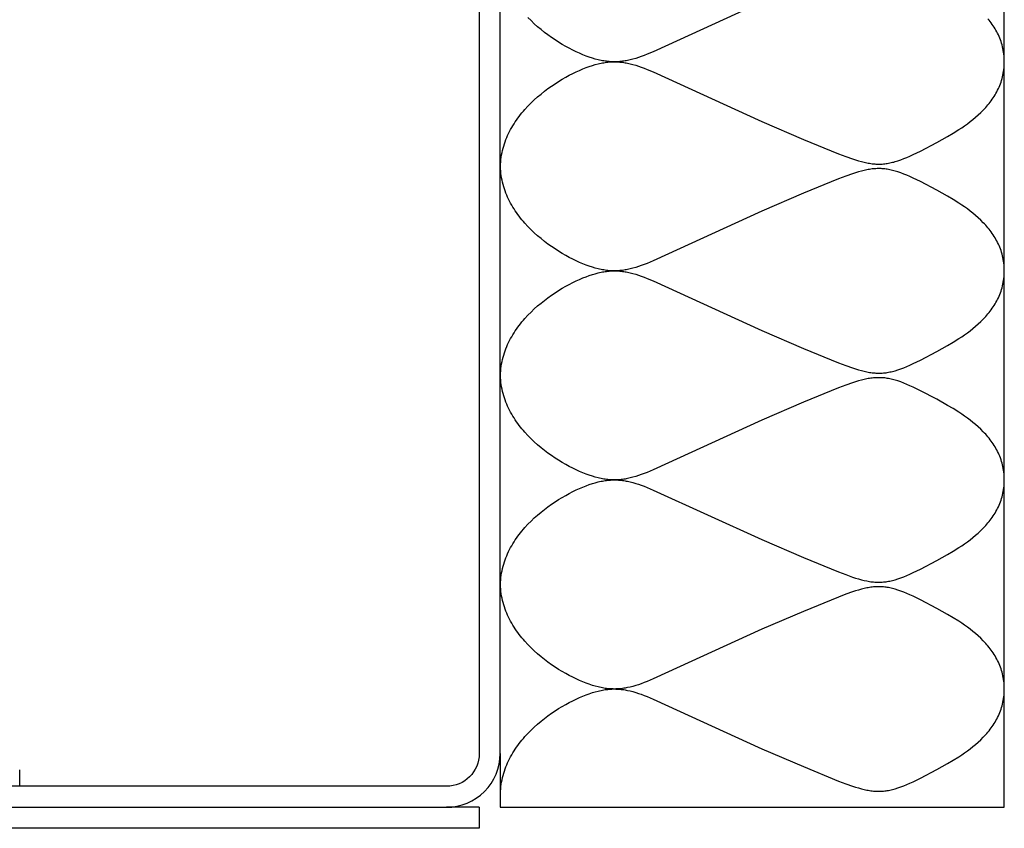
# Model space of a CAD drawing. Units: inches. Extents: x 1092.5 to 1109.5, y 341.6 to 353.7.
# Drawn here: x 1094.6 to 1096.5, y 341.6 to 343.1 of the extents above; entities that cross this region are included whole.
import ezdxf

# ---------------------------------------------------------------- set-up
doc = ezdxf.new("R2010")
doc.units = ezdxf.units.IN
doc.header["$MEASUREMENT"] = 0
doc.layers.add('Insulation', color=3, linetype='Continuous')
doc.layers.add('Roof Curb', color=4, linetype='Continuous')

msp = doc.modelspace()

# ---------------------------------------------------------------- linework, layer by layer
at = {"layer": 'Insulation', "elevation": -0.04}
msp.add_lwpolyline([(1095.541, 341.7094), (1095.541, 341.6069), (1096.501, 341.6069), (1096.501, 353.6069)], dxfattribs=at)
at = {"layer": 'Insulation'}
for points in [[(1096.0394, 343.1407), (1095.8324, 343.0461), (1095.8207, 343.0413), (1095.8151, 343.0391), (1095.8096, 343.037), (1095.8042, 343.0352), (1095.7989, 343.0335), (1095.7937, 343.032), (1095.7886, 343.0307), (1095.7836, 343.0296), (1095.7811, 343.0291), (1095.7786, 343.0287), (1095.7761, 343.0283), (1095.7736, 343.0279), (1095.7711, 343.0276), (1095.7686, 343.0274), (1095.7661, 343.0272), (1095.7636, 343.0271), (1095.7612, 343.027), (1095.7587, 343.0269), (1095.7562, 343.0269), (1095.7536, 343.027), (1095.7511, 343.0271), (1095.7486, 343.0273), (1095.746, 343.0276), (1095.7435, 343.0279), (1095.7409, 343.0282), (1095.7383, 343.0286), (1095.7356, 343.0291), (1095.733, 343.0296), (1095.7303, 343.0302), (1095.7276, 343.0308), (1095.722, 343.0322), (1095.7164, 343.0339), (1095.7106, 343.0359), (1095.7046, 343.038), (1095.6984, 343.0405), (1095.6921, 343.0432), (1095.6857, 343.0461), (1095.6791, 343.0493), (1095.6724, 343.0527), (1095.6657, 343.0563), (1095.6589, 343.0602), (1095.6521, 343.0643), (1095.6453, 343.0687), (1095.6386, 343.0733), (1095.6318, 343.0781), (1095.6252, 343.0831), (1095.6186, 343.0883), (1095.6121, 343.0938), (1095.6058, 343.0995), (1095.5997, 343.1054), (1095.5937, 343.1114)], [(1095.5413, 342.8278), (1095.5415, 342.8323), (1095.5418, 342.8367), (1095.5423, 342.8411), (1095.5428, 342.8455), (1095.5436, 342.8498), (1095.5444, 342.854), (1095.5453, 342.8582), (1095.5464, 342.8624), (1095.5476, 342.8665), (1095.5489, 342.8706), (1095.5503, 342.8747), (1095.5518, 342.8787), (1095.5534, 342.8826), (1095.5551, 342.8865), (1095.5569, 342.8904), (1095.5588, 342.8942), (1095.5608, 342.8979), (1095.5629, 342.9017), (1095.5651, 342.9053), (1095.5673, 342.9089), (1095.5696, 342.9125), (1095.572, 342.916), (1095.5745, 342.9195), (1095.5771, 342.9229), (1095.5797, 342.9263), (1095.5824, 342.9297), (1095.5851, 342.9329), (1095.5879, 342.9362), (1095.5937, 342.9425), (1095.5997, 342.9486), (1095.6058, 342.9544), (1095.6121, 342.9601), (1095.6186, 342.9656), (1095.6252, 342.9708), (1095.6318, 342.9758), (1095.6386, 342.9806), (1095.6453, 342.9852), (1095.6521, 342.9896), (1095.6589, 342.9937), (1095.6657, 342.9976), (1095.6724, 343.0012), (1095.6791, 343.0046), (1095.6857, 343.0078), (1095.6921, 343.0107), (1095.6984, 343.0134), (1095.7046, 343.0159), (1095.7106, 343.018), (1095.7164, 343.02), (1095.722, 343.0217), (1095.7276, 343.0231), (1095.7303, 343.0237), (1095.733, 343.0243), (1095.7356, 343.0248), (1095.7383, 343.0253), (1095.7409, 343.0257), (1095.7435, 343.026), (1095.746, 343.0263), (1095.7486, 343.0266), (1095.7511, 343.0268), (1095.7536, 343.0269), (1095.7562, 343.027), (1095.7587, 343.027), (1095.7612, 343.0269), (1095.7636, 343.0269), (1095.7661, 343.0267), (1095.7686, 343.0265), (1095.7711, 343.0263), (1095.7736, 343.026), (1095.7761, 343.0256), (1095.7786, 343.0253), (1095.7811, 343.0248), (1095.7836, 343.0243), (1095.7886, 343.0232), (1095.7937, 343.0219), (1095.7989, 343.0204), (1095.8042, 343.0187), (1095.8096, 343.0169), (1095.8151, 343.0148), (1095.8207, 343.0126), (1095.8324, 343.0078), (1096.0394, 342.9132), (1096.1183, 342.8791), (1096.1854, 342.8517), (1096.1992, 342.8465), (1096.2118, 342.8421), (1096.2177, 342.8402), (1096.2234, 342.8384), (1096.2289, 342.8369), (1096.2342, 342.8356), (1096.2394, 342.8345), (1096.2419, 342.834), (1096.2444, 342.8336), (1096.2469, 342.8332), (1096.2494, 342.8329), (1096.2518, 342.8326), (1096.2542, 342.8324), (1096.2566, 342.8323), (1096.259, 342.8322), (1096.2614, 342.8321), (1096.2638, 342.8321), (1096.2662, 342.8322), (1096.2686, 342.8323), (1096.271, 342.8325), (1096.2734, 342.8328), (1096.2758, 342.8331), (1096.2782, 342.8334), (1096.2806, 342.8339), (1096.2831, 342.8343), (1096.2856, 342.8349), (1096.2881, 342.8355), (1096.2906, 342.8361), (1096.2932, 342.8368), (1096.2984, 342.8385), (1096.3039, 342.8403), (1096.3095, 342.8425), (1096.3153, 342.8448), (1096.3213, 342.8475), (1096.3276, 342.8504), (1096.3411, 342.857), (1096.3723, 342.8734), (1096.3928, 342.8848), (1096.4036, 342.8912), (1096.4145, 342.898), (1096.4199, 342.9015), (1096.4253, 342.9053), (1096.4307, 342.9091), (1096.436, 342.9131), (1096.4412, 342.9172), (1096.4464, 342.9215), (1096.4514, 342.9259), (1096.4563, 342.9304), (1096.461, 342.9351), (1096.4633, 342.9375), (1096.4656, 342.94), (1096.4678, 342.9425), (1096.4699, 342.945), (1096.472, 342.9476), (1096.4741, 342.9502), (1096.4761, 342.9529), (1096.478, 342.9556), (1096.4799, 342.9583), (1096.4817, 342.9611), (1096.4834, 342.964), (1096.4851, 342.9669), (1096.4867, 342.9698), (1096.4882, 342.9728), (1096.4897, 342.9758), (1096.4911, 342.9788), (1096.4924, 342.982), (1096.4936, 342.9851), (1096.4947, 342.9883), (1096.4958, 342.9916), (1096.4967, 342.9949), (1096.4976, 342.9982), (1096.4984, 343.0017), (1096.4991, 343.0051), (1096.4996, 343.0086), (1096.5001, 343.0122), (1096.5005, 343.0158), (1096.5008, 343.0195), (1096.5009, 343.0232), (1096.501, 343.027), (1096.5009, 343.0307), (1096.5008, 343.0344), (1096.5005, 343.0381), (1096.5001, 343.0417), (1096.4996, 343.0453), (1096.4991, 343.0488), (1096.4984, 343.0523), (1096.4976, 343.0557), (1096.4967, 343.059), (1096.4958, 343.0623), (1096.4947, 343.0656), (1096.4936, 343.0688), (1096.4924, 343.072), (1096.4911, 343.0751), (1096.4897, 343.0781), (1096.4882, 343.0812), (1096.4867, 343.0841), (1096.4851, 343.087), (1096.4834, 343.0899), (1096.4817, 343.0928), (1096.4799, 343.0956), (1096.478, 343.0983), (1096.4761, 343.101), (1096.4741, 343.1037), (1096.472, 343.1063), (1096.4699, 343.1089)], [(1095.5413, 342.4296), (1095.5415, 342.4341), (1095.5418, 342.4385), (1095.5423, 342.4429), (1095.5428, 342.4472), (1095.5436, 342.4515), (1095.5444, 342.4558), (1095.5453, 342.46), (1095.5464, 342.4642), (1095.5476, 342.4683), (1095.5489, 342.4724), (1095.5503, 342.4764), (1095.5518, 342.4804), (1095.5534, 342.4844), (1095.5551, 342.4883), (1095.5569, 342.4921), (1095.5588, 342.4959), (1095.5608, 342.4997), (1095.5629, 342.5034), (1095.5651, 342.5071), (1095.5673, 342.5107), (1095.5696, 342.5143), (1095.572, 342.5178), (1095.5745, 342.5213), (1095.5771, 342.5247), (1095.5797, 342.5281), (1095.5824, 342.5314), (1095.5851, 342.5347), (1095.5879, 342.5379), (1095.5937, 342.5442), (1095.5997, 342.5503), (1095.6058, 342.5562), (1095.6121, 342.5619), (1095.6186, 342.5673), (1095.6252, 342.5726), (1095.6318, 342.5776), (1095.6386, 342.5824), (1095.6453, 342.587), (1095.6521, 342.5913), (1095.6589, 342.5955), (1095.6657, 342.5993), (1095.6724, 342.603), (1095.6791, 342.6064), (1095.6857, 342.6096), (1095.6921, 342.6125), (1095.6984, 342.6152), (1095.7046, 342.6176), (1095.7106, 342.6198), (1095.7164, 342.6217), (1095.722, 342.6234), (1095.7276, 342.6249), (1095.7303, 342.6255), (1095.733, 342.6261), (1095.7356, 342.6266), (1095.7383, 342.6271), (1095.7409, 342.6275), (1095.7435, 342.6278), (1095.746, 342.6281), (1095.7486, 342.6283), (1095.7511, 342.6285), (1095.7536, 342.6286), (1095.7562, 342.6287), (1095.7587, 342.6287), (1095.7612, 342.6287), (1095.7636, 342.6286), (1095.7661, 342.6285), (1095.7686, 342.6283), (1095.7711, 342.628), (1095.7736, 342.6278), (1095.7761, 342.6274), (1095.7786, 342.627), (1095.7811, 342.6266), (1095.7836, 342.6261), (1095.7886, 342.625), (1095.7937, 342.6237), (1095.7989, 342.6222), (1095.8042, 342.6205), (1095.8096, 342.6186), (1095.8151, 342.6166), (1095.8207, 342.6144), (1095.8324, 342.6095), (1096.0394, 342.515), (1096.1183, 342.4808), (1096.1854, 342.4535), (1096.1992, 342.4483), (1096.2118, 342.4439), (1096.2177, 342.4419), (1096.2234, 342.4402), (1096.2289, 342.4387), (1096.2342, 342.4374), (1096.2394, 342.4362), (1096.2419, 342.4358), (1096.2444, 342.4353), (1096.2469, 342.435), (1096.2494, 342.4347), (1096.2518, 342.4344), (1096.2542, 342.4342), (1096.2566, 342.434), (1096.259, 342.4339), (1096.2614, 342.4339), (1096.2638, 342.4339), (1096.2662, 342.434), (1096.2686, 342.4341), (1096.271, 342.4343), (1096.2734, 342.4345), (1096.2758, 342.4348), (1096.2782, 342.4352), (1096.2806, 342.4356), (1096.2831, 342.4361), (1096.2856, 342.4366), (1096.2881, 342.4372), (1096.2906, 342.4379), (1096.2932, 342.4386), (1096.2984, 342.4402), (1096.3039, 342.4421), (1096.3095, 342.4442), (1096.3153, 342.4466), (1096.3213, 342.4492), (1096.3276, 342.4521), (1096.3411, 342.4587), (1096.3723, 342.4751), (1096.3928, 342.4866), (1096.4036, 342.4929), (1096.4145, 342.4997), (1096.4199, 342.5033), (1096.4253, 342.507), (1096.4307, 342.5109), (1096.436, 342.5148), (1096.4412, 342.519), (1096.4464, 342.5232), (1096.4514, 342.5276), (1096.4563, 342.5322), (1096.461, 342.5369), (1096.4633, 342.5393), (1096.4656, 342.5418), (1096.4678, 342.5443), (1096.4699, 342.5468), (1096.472, 342.5494), (1096.4741, 342.552), (1096.4761, 342.5547), (1096.478, 342.5574), (1096.4799, 342.5601), (1096.4817, 342.5629), (1096.4834, 342.5657), (1096.4851, 342.5686), (1096.4867, 342.5715), (1096.4882, 342.5745), (1096.4897, 342.5775), (1096.4911, 342.5806), (1096.4924, 342.5837), (1096.4936, 342.5869), (1096.4947, 342.5901), (1096.4958, 342.5933), (1096.4967, 342.5967), (1096.4976, 342.6), (1096.4984, 342.6034), (1096.4991, 342.6069), (1096.4996, 342.6104), (1096.5001, 342.6139), (1096.5005, 342.6176), (1096.5008, 342.6212), (1096.5009, 342.6249), (1096.501, 342.6287), (1096.5009, 342.6325), (1096.5008, 342.6362), (1096.5005, 342.6399), (1096.5001, 342.6435), (1096.4996, 342.6471), (1096.4991, 342.6506), (1096.4984, 342.654), (1096.4976, 342.6574), (1096.4967, 342.6608), (1096.4958, 342.6641), (1096.4947, 342.6674), (1096.4936, 342.6706), (1096.4924, 342.6737), (1096.4911, 342.6768), (1096.4897, 342.6799), (1096.4882, 342.6829), (1096.4867, 342.6859), (1096.4851, 342.6888), (1096.4834, 342.6917), (1096.4817, 342.6945), (1096.4799, 342.6973), (1096.478, 342.7001), (1096.4761, 342.7028), (1096.4741, 342.7054), (1096.472, 342.7081), (1096.4699, 342.7106), (1096.4678, 342.7132), (1096.4656, 342.7157), (1096.4633, 342.7181), (1096.461, 342.7205), (1096.4563, 342.7253), (1096.4514, 342.7298), (1096.4464, 342.7342), (1096.4412, 342.7385), (1096.436, 342.7426), (1096.4307, 342.7466), (1096.4253, 342.7504), (1096.4199, 342.7541), (1096.4145, 342.7577), (1096.4036, 342.7645), (1096.3928, 342.7709), (1096.3723, 342.7823), (1096.3411, 342.7987), (1096.3276, 342.8053), (1096.3213, 342.8082), (1096.3153, 342.8108), (1096.3095, 342.8132), (1096.3039, 342.8153), (1096.2984, 342.8172), (1096.2932, 342.8188), (1096.2906, 342.8195), (1096.2881, 342.8202), (1096.2856, 342.8208), (1096.2831, 342.8213), (1096.2806, 342.8218), (1096.2782, 342.8222), (1096.2758, 342.8226), (1096.2734, 342.8229), (1096.271, 342.8231), (1096.2686, 342.8233), (1096.2662, 342.8235), (1096.2638, 342.8235), (1096.2614, 342.8235), (1096.259, 342.8235), (1096.2566, 342.8234), (1096.2542, 342.8233), (1096.2518, 342.8231), (1096.2494, 342.8228), (1096.2469, 342.8225), (1096.2444, 342.8221), (1096.2419, 342.8217), (1096.2394, 342.8212), (1096.2342, 342.8201), (1096.2289, 342.8188), (1096.2234, 342.8172), (1096.2177, 342.8155), (1096.2118, 342.8136), (1096.1992, 342.8091), (1096.1854, 342.8039), (1096.1183, 342.7766), (1096.0394, 342.7424), (1095.8324, 342.6479), (1095.8207, 342.643), (1095.8151, 342.6408), (1095.8096, 342.6388), (1095.8042, 342.637), (1095.7989, 342.6353), (1095.7937, 342.6338), (1095.7886, 342.6325), (1095.7836, 342.6314), (1095.7811, 342.6309), (1095.7786, 342.6304), (1095.7761, 342.63), (1095.7736, 342.6297), (1095.7711, 342.6294), (1095.7686, 342.6292), (1095.7661, 342.629), (1095.7636, 342.6288), (1095.7612, 342.6287), (1095.7587, 342.6287), (1095.7562, 342.6287), (1095.7536, 342.6288), (1095.7511, 342.6289), (1095.7486, 342.6291), (1095.746, 342.6293), (1095.7435, 342.6296), (1095.7409, 342.63), (1095.7383, 342.6304), (1095.7356, 342.6308), (1095.733, 342.6314), (1095.7303, 342.6319), (1095.7276, 342.6326), (1095.722, 342.634), (1095.7164, 342.6357), (1095.7106, 342.6376), (1095.7046, 342.6398), (1095.6984, 342.6422), (1095.6921, 342.6449), (1095.6857, 342.6479), (1095.6791, 342.651), (1095.6724, 342.6544), (1095.6657, 342.6581), (1095.6589, 342.662), (1095.6521, 342.6661), (1095.6453, 342.6704), (1095.6386, 342.675), (1095.6318, 342.6798), (1095.6252, 342.6849), (1095.6186, 342.6901), (1095.6121, 342.6956), (1095.6058, 342.7012), (1095.5997, 342.7071), (1095.5937, 342.7132), (1095.5879, 342.7195), (1095.5851, 342.7227), (1095.5824, 342.726), (1095.5797, 342.7293), (1095.5771, 342.7327), (1095.5745, 342.7362), (1095.572, 342.7396), (1095.5696, 342.7432), (1095.5673, 342.7467), (1095.5651, 342.7503), (1095.5629, 342.754), (1095.5608, 342.7577), (1095.5588, 342.7615), (1095.5569, 342.7653), (1095.5551, 342.7692), (1095.5534, 342.7731), (1095.5518, 342.777), (1095.5503, 342.781), (1095.5489, 342.785), (1095.5476, 342.7891), (1095.5464, 342.7933), (1095.5453, 342.7974), (1095.5444, 342.8016), (1095.5436, 342.8059), (1095.5428, 342.8102), (1095.5423, 342.8145), (1095.5418, 342.8189), (1095.5415, 342.8234), (1095.5413, 342.8278)], [(1095.5413, 342.0314), (1095.5415, 342.0358), (1095.5418, 342.0403), (1095.5423, 342.0447), (1095.5428, 342.049), (1095.5436, 342.0533), (1095.5444, 342.0576), (1095.5453, 342.0618), (1095.5464, 342.066), (1095.5476, 342.0701), (1095.5489, 342.0742), (1095.5503, 342.0782), (1095.5518, 342.0822), (1095.5534, 342.0861), (1095.5551, 342.09), (1095.5569, 342.0939), (1095.5588, 342.0977), (1095.5608, 342.1015), (1095.5629, 342.1052), (1095.5651, 342.1089), (1095.5673, 342.1125), (1095.5696, 342.1161), (1095.572, 342.1196), (1095.5745, 342.1231), (1095.5771, 342.1265), (1095.5797, 342.1299), (1095.5824, 342.1332), (1095.5851, 342.1365), (1095.5879, 342.1397), (1095.5937, 342.146), (1095.5997, 342.1521), (1095.6058, 342.158), (1095.6121, 342.1637), (1095.6186, 342.1691), (1095.6252, 342.1744), (1095.6318, 342.1794), (1095.6386, 342.1842), (1095.6453, 342.1888), (1095.6521, 342.1931), (1095.6589, 342.1972), (1095.6657, 342.2011), (1095.6724, 342.2048), (1095.6791, 342.2082), (1095.6857, 342.2114), (1095.6921, 342.2143), (1095.6984, 342.217), (1095.7046, 342.2194), (1095.7106, 342.2216), (1095.7164, 342.2235), (1095.722, 342.2252), (1095.7276, 342.2266), (1095.7303, 342.2273), (1095.733, 342.2279), (1095.7356, 342.2284), (1095.7383, 342.2288), (1095.7409, 342.2292), (1095.7435, 342.2296), (1095.746, 342.2299), (1095.7486, 342.2301), (1095.7511, 342.2303), (1095.7536, 342.2304), (1095.7562, 342.2305), (1095.7587, 342.2305), (1095.7612, 342.2305), (1095.7636, 342.2304), (1095.7661, 342.2302), (1095.7686, 342.2301), (1095.7711, 342.2298), (1095.7736, 342.2295), (1095.7761, 342.2292), (1095.7786, 342.2288), (1095.7811, 342.2283), (1095.7836, 342.2279), (1095.7886, 342.2267), (1095.7937, 342.2254), (1095.7989, 342.2239), (1095.8042, 342.2222), (1095.8096, 342.2204), (1095.8151, 342.2184), (1095.8207, 342.2162), (1095.8324, 342.2113), (1096.0394, 342.1168), (1096.1183, 342.0826), (1096.1854, 342.0553), (1096.1992, 342.0501), (1096.2118, 342.0456), (1096.2177, 342.0437), (1096.2234, 342.042), (1096.2289, 342.0404), (1096.2342, 342.0391), (1096.2394, 342.038), (1096.2419, 342.0375), (1096.2444, 342.0371), (1096.2469, 342.0367), (1096.2494, 342.0364), (1096.2518, 342.0362), (1096.2542, 342.036), (1096.2566, 342.0358), (1096.259, 342.0357), (1096.2614, 342.0357), (1096.2638, 342.0357), (1096.2662, 342.0357), (1096.2686, 342.0359), (1096.271, 342.0361), (1096.2734, 342.0363), (1096.2758, 342.0366), (1096.2782, 342.037), (1096.2806, 342.0374), (1096.2831, 342.0379), (1096.2856, 342.0384), (1096.2881, 342.039), (1096.2906, 342.0397), (1096.2932, 342.0404), (1096.2984, 342.042), (1096.3039, 342.0439), (1096.3095, 342.046), (1096.3153, 342.0484), (1096.3213, 342.051), (1096.3276, 342.0539), (1096.3411, 342.0605), (1096.3723, 342.0769), (1096.3928, 342.0883), (1096.4036, 342.0947), (1096.4145, 342.1015), (1096.4199, 342.1051), (1096.4253, 342.1088), (1096.4307, 342.1126), (1096.436, 342.1166), (1096.4412, 342.1207), (1096.4464, 342.125), (1096.4514, 342.1294), (1096.4563, 342.134), (1096.461, 342.1387), (1096.4633, 342.1411), (1096.4656, 342.1435), (1096.4678, 342.146), (1096.4699, 342.1486), (1096.472, 342.1511), (1096.4741, 342.1538), (1096.4761, 342.1564), (1096.478, 342.1591), (1096.4799, 342.1619), (1096.4817, 342.1647), (1096.4834, 342.1675), (1096.4851, 342.1704), (1096.4867, 342.1733), (1096.4882, 342.1763), (1096.4897, 342.1793), (1096.4911, 342.1824), (1096.4924, 342.1855), (1096.4936, 342.1886), (1096.4947, 342.1919), (1096.4958, 342.1951), (1096.4967, 342.1984), (1096.4976, 342.2018), (1096.4984, 342.2052), (1096.4991, 342.2086), (1096.4996, 342.2122), (1096.5001, 342.2157), (1096.5005, 342.2193), (1096.5008, 342.223), (1096.5009, 342.2267), (1096.501, 342.2305), (1096.5009, 342.2343), (1096.5008, 342.238), (1096.5005, 342.2416), (1096.5001, 342.2453), (1096.4996, 342.2488), (1096.4991, 342.2523), (1096.4984, 342.2558), (1096.4976, 342.2592), (1096.4967, 342.2626), (1096.4958, 342.2659), (1096.4947, 342.2691), (1096.4936, 342.2723), (1096.4924, 342.2755), (1096.4911, 342.2786), (1096.4897, 342.2817), (1096.4882, 342.2847), (1096.4867, 342.2877), (1096.4851, 342.2906), (1096.4834, 342.2935), (1096.4817, 342.2963), (1096.4799, 342.2991), (1096.478, 342.3018), (1096.4761, 342.3046), (1096.4741, 342.3072), (1096.472, 342.3098), (1096.4699, 342.3124), (1096.4678, 342.3149), (1096.4656, 342.3174), (1096.4633, 342.3199), (1096.461, 342.3223), (1096.4563, 342.327), (1096.4514, 342.3316), (1096.4464, 342.336), (1096.4412, 342.3402), (1096.436, 342.3444), (1096.4307, 342.3483), (1096.4253, 342.3522), (1096.4199, 342.3559), (1096.4145, 342.3595), (1096.4036, 342.3663), (1096.3928, 342.3726), (1096.3723, 342.3841), (1096.3411, 342.4005), (1096.3276, 342.4071), (1096.3213, 342.41), (1096.3153, 342.4126), (1096.3095, 342.415), (1096.3039, 342.4171), (1096.2984, 342.419), (1096.2932, 342.4206), (1096.2906, 342.4213), (1096.2881, 342.422), (1096.2856, 342.4226), (1096.2831, 342.4231), (1096.2806, 342.4236), (1096.2782, 342.424), (1096.2758, 342.4244), (1096.2734, 342.4247), (1096.271, 342.4249), (1096.2686, 342.4251), (1096.2662, 342.4252), (1096.2638, 342.4253), (1096.2614, 342.4253), (1096.259, 342.4253), (1096.2566, 342.4252), (1096.2542, 342.425), (1096.2518, 342.4248), (1096.2494, 342.4246), (1096.2469, 342.4242), (1096.2444, 342.4239), (1096.2419, 342.4234), (1096.2394, 342.423), (1096.2342, 342.4219), (1096.2289, 342.4205), (1096.2234, 342.419), (1096.2177, 342.4173), (1096.2118, 342.4154), (1096.1992, 342.4109), (1096.1854, 342.4057), (1096.1183, 342.3784), (1096.0394, 342.3442), (1095.8324, 342.2497), (1095.8207, 342.2448), (1095.8151, 342.2426), (1095.8096, 342.2406), (1095.8042, 342.2387), (1095.7989, 342.2371), (1095.7937, 342.2356), (1095.7886, 342.2342), (1095.7836, 342.2331), (1095.7811, 342.2326), (1095.7786, 342.2322), (1095.7761, 342.2318), (1095.7736, 342.2315), (1095.7711, 342.2312), (1095.7686, 342.2309), (1095.7661, 342.2307), (1095.7636, 342.2306), (1095.7612, 342.2305), (1095.7587, 342.2305), (1095.7562, 342.2305), (1095.7536, 342.2306), (1095.7511, 342.2307), (1095.7486, 342.2309), (1095.746, 342.2311), (1095.7435, 342.2314), (1095.7409, 342.2317), (1095.7383, 342.2321), (1095.7356, 342.2326), (1095.733, 342.2331), (1095.7303, 342.2337), (1095.7276, 342.2343), (1095.722, 342.2358), (1095.7164, 342.2375), (1095.7106, 342.2394), (1095.7046, 342.2416), (1095.6984, 342.244), (1095.6921, 342.2467), (1095.6857, 342.2496), (1095.6791, 342.2528), (1095.6724, 342.2562), (1095.6657, 342.2599), (1095.6589, 342.2637), (1095.6521, 342.2679), (1095.6453, 342.2722), (1095.6386, 342.2768), (1095.6318, 342.2816), (1095.6252, 342.2866), (1095.6186, 342.2919), (1095.6121, 342.2973), (1095.6058, 342.303), (1095.5997, 342.3089), (1095.5937, 342.315), (1095.5879, 342.3213), (1095.5851, 342.3245), (1095.5824, 342.3278), (1095.5797, 342.3311), (1095.5771, 342.3345), (1095.5745, 342.3379), (1095.572, 342.3414), (1095.5696, 342.3449), (1095.5673, 342.3485), (1095.5651, 342.3521), (1095.5629, 342.3558), (1095.5608, 342.3595), (1095.5588, 342.3633), (1095.5569, 342.3671), (1095.5551, 342.3709), (1095.5534, 342.3748), (1095.5518, 342.3788), (1095.5503, 342.3828), (1095.5489, 342.3868), (1095.5476, 342.3909), (1095.5464, 342.395), (1095.5453, 342.3992), (1095.5444, 342.4034), (1095.5436, 342.4077), (1095.5428, 342.412), (1095.5423, 342.4163), (1095.5418, 342.4207), (1095.5415, 342.4251), (1095.5413, 342.4296)], [(1095.5413, 341.6331), (1095.5415, 341.6376), (1095.5418, 341.642), (1095.5423, 341.6464), (1095.5428, 341.6508), (1095.5436, 341.6551), (1095.5444, 341.6593), (1095.5453, 341.6635), (1095.5464, 341.6677), (1095.5476, 341.6718), (1095.5489, 341.6759), (1095.5503, 341.68), (1095.5518, 341.684), (1095.5534, 341.6879), (1095.5551, 341.6918), (1095.5569, 341.6957), (1095.5588, 341.6995), (1095.5608, 341.7032), (1095.5629, 341.707), (1095.5651, 341.7106), (1095.5673, 341.7143), (1095.5696, 341.7178), (1095.572, 341.7214), (1095.5745, 341.7248), (1095.5771, 341.7283), (1095.5797, 341.7316), (1095.5824, 341.735), (1095.5851, 341.7382), (1095.5879, 341.7415), (1095.5937, 341.7478), (1095.5997, 341.7539), (1095.6058, 341.7597), (1095.6121, 341.7654), (1095.6186, 341.7709), (1095.6252, 341.7761), (1095.6318, 341.7811), (1095.6386, 341.786), (1095.6453, 341.7905), (1095.6521, 341.7949), (1095.6589, 341.799), (1095.6657, 341.8029), (1095.6724, 341.8065), (1095.6791, 341.8099), (1095.6857, 341.8131), (1095.6921, 341.816), (1095.6984, 341.8187), (1095.7046, 341.8212), (1095.7106, 341.8233), (1095.7164, 341.8253), (1095.722, 341.827), (1095.7276, 341.8284), (1095.7303, 341.829), (1095.733, 341.8296), (1095.7356, 341.8301), (1095.7383, 341.8306), (1095.7409, 341.831), (1095.7435, 341.8314), (1095.746, 341.8316), (1095.7486, 341.8319), (1095.7511, 341.8321), (1095.7536, 341.8322), (1095.7562, 341.8323), (1095.7587, 341.8323), (1095.7612, 341.8322), (1095.7636, 341.8322), (1095.7661, 341.832), (1095.7686, 341.8318), (1095.7711, 341.8316), (1095.7736, 341.8313), (1095.7761, 341.831), (1095.7786, 341.8306), (1095.7811, 341.8301), (1095.7836, 341.8296), (1095.7886, 341.8285), (1095.7937, 341.8272), (1095.7989, 341.8257), (1095.8042, 341.824), (1095.8096, 341.8222), (1095.8151, 341.8201), (1095.8207, 341.8179), (1095.8324, 341.8131), (1096.0394, 341.7185), (1096.1183, 341.6844), (1096.1854, 341.657), (1096.1992, 341.6518), (1096.2118, 341.6474), (1096.2177, 341.6455), (1096.2234, 341.6437), (1096.2289, 341.6422), (1096.2342, 341.6409), (1096.2394, 341.6398), (1096.2419, 341.6393), (1096.2444, 341.6389), (1096.2469, 341.6385), (1096.2494, 341.6382), (1096.2518, 341.6379), (1096.2542, 341.6377), (1096.2566, 341.6376), (1096.259, 341.6375), (1096.2614, 341.6374), (1096.2638, 341.6374), (1096.2662, 341.6375), (1096.2686, 341.6376), (1096.271, 341.6378), (1096.2734, 341.6381), (1096.2758, 341.6384), (1096.2782, 341.6387), (1096.2806, 341.6392), (1096.2831, 341.6396), (1096.2856, 341.6402), (1096.2881, 341.6408), (1096.2906, 341.6414), (1096.2932, 341.6422), (1096.2984, 341.6438), (1096.3039, 341.6457), (1096.3095, 341.6478), (1096.3153, 341.6502), (1096.3213, 341.6528), (1096.3276, 341.6557), (1096.3411, 341.6623), (1096.3723, 341.6787), (1096.3928, 341.6901), (1096.4036, 341.6965), (1096.4145, 341.7033), (1096.4199, 341.7069), (1096.4253, 341.7106), (1096.4307, 341.7144), (1096.436, 341.7184), (1096.4412, 341.7225), (1096.4464, 341.7268), (1096.4514, 341.7312), (1096.4563, 341.7357), (1096.461, 341.7404), (1096.4633, 341.7429), (1096.4656, 341.7453), (1096.4678, 341.7478), (1096.4699, 341.7503), (1096.472, 341.7529), (1096.4741, 341.7555), (1096.4761, 341.7582), (1096.478, 341.7609), (1096.4799, 341.7636), (1096.4817, 341.7664), (1096.4834, 341.7693), (1096.4851, 341.7722), (1096.4867, 341.7751), (1096.4882, 341.7781), (1096.4897, 341.7811), (1096.4911, 341.7841), (1096.4924, 341.7873), (1096.4936, 341.7904), (1096.4947, 341.7936), (1096.4958, 341.7969), (1096.4967, 341.8002), (1096.4976, 341.8036), (1096.4984, 341.807), (1096.4991, 341.8104), (1096.4996, 341.8139), (1096.5001, 341.8175), (1096.5005, 341.8211), (1096.5008, 341.8248), (1096.5009, 341.8285), (1096.501, 341.8323), (1096.5009, 341.836), (1096.5008, 341.8398), (1096.5005, 341.8434), (1096.5001, 341.847), (1096.4996, 341.8506), (1096.4991, 341.8541), (1096.4984, 341.8576), (1096.4976, 341.861), (1096.4967, 341.8643), (1096.4958, 341.8676), (1096.4947, 341.8709), (1096.4936, 341.8741), (1096.4924, 341.8773), (1096.4911, 341.8804), (1096.4897, 341.8834), (1096.4882, 341.8865), (1096.4867, 341.8894), (1096.4851, 341.8924), (1096.4834, 341.8952), (1096.4817, 341.8981), (1096.4799, 341.9009), (1096.478, 341.9036), (1096.4761, 341.9063), (1096.4741, 341.909), (1096.472, 341.9116), (1096.4699, 341.9142), (1096.4678, 341.9167), (1096.4656, 341.9192), (1096.4633, 341.9217), (1096.461, 341.9241), (1096.4563, 341.9288), (1096.4514, 341.9333), (1096.4464, 341.9378), (1096.4412, 341.942), (1096.436, 341.9461), (1096.4307, 341.9501), (1096.4253, 341.954), (1096.4199, 341.9577), (1096.4145, 341.9612), (1096.4036, 341.9681), (1096.3928, 341.9744), (1096.3723, 341.9858), (1096.3411, 342.0023), (1096.3276, 342.0088), (1096.3213, 342.0117), (1096.3153, 342.0144), (1096.3095, 342.0167), (1096.3039, 342.0189), (1096.2984, 342.0207), (1096.2932, 342.0224), (1096.2906, 342.0231), (1096.2881, 342.0237), (1096.2856, 342.0243), (1096.2831, 342.0249), (1096.2806, 342.0254), (1096.2782, 342.0258), (1096.2758, 342.0261), (1096.2734, 342.0264), (1096.271, 342.0267), (1096.2686, 342.0269), (1096.2662, 342.027), (1096.2638, 342.0271), (1096.2614, 342.0271), (1096.259, 342.027), (1096.2566, 342.0269), (1096.2542, 342.0268), (1096.2518, 342.0266), (1096.2494, 342.0263), (1096.2469, 342.026), (1096.2444, 342.0256), (1096.2419, 342.0252), (1096.2394, 342.0247), (1096.2342, 342.0236), (1096.2289, 342.0223), (1096.2234, 342.0208), (1096.2177, 342.019), (1096.2118, 342.0171), (1096.1992, 342.0127), (1096.1854, 342.0075), (1096.1183, 341.9801), (1096.0394, 341.946), (1095.8324, 341.8515), (1095.8207, 341.8466), (1095.8151, 341.8444), (1095.8096, 341.8424), (1095.8042, 341.8405), (1095.7989, 341.8388), (1095.7937, 341.8373), (1095.7886, 341.836), (1095.7836, 341.8349), (1095.7811, 341.8344), (1095.7786, 341.834), (1095.7761, 341.8336), (1095.7736, 341.8332), (1095.7711, 341.8329), (1095.7686, 341.8327), (1095.7661, 341.8325), (1095.7636, 341.8324), (1095.7612, 341.8323), (1095.7587, 341.8322), (1095.7562, 341.8323), (1095.7536, 341.8323), (1095.7511, 341.8325), (1095.7486, 341.8326), (1095.746, 341.8329), (1095.7435, 341.8332), (1095.7409, 341.8335), (1095.7383, 341.8339), (1095.7356, 341.8344), (1095.733, 341.8349), (1095.7303, 341.8355), (1095.7276, 341.8361), (1095.722, 341.8376), (1095.7164, 341.8392), (1095.7106, 341.8412), (1095.7046, 341.8434), (1095.6984, 341.8458), (1095.6921, 341.8485), (1095.6857, 341.8514), (1095.6791, 341.8546), (1095.6724, 341.858), (1095.6657, 341.8616), (1095.6589, 341.8655), (1095.6521, 341.8696), (1095.6453, 341.874), (1095.6386, 341.8786), (1095.6318, 341.8834), (1095.6252, 341.8884), (1095.6186, 341.8936), (1095.6121, 341.8991), (1095.6058, 341.9048), (1095.5997, 341.9107), (1095.5937, 341.9168), (1095.5879, 341.9231), (1095.5851, 341.9263), (1095.5824, 341.9296), (1095.5797, 341.9329), (1095.5771, 341.9363), (1095.5745, 341.9397), (1095.572, 341.9432), (1095.5696, 341.9467), (1095.5673, 341.9503), (1095.5651, 341.9539), (1095.5629, 341.9576), (1095.5608, 341.9613), (1095.5588, 341.965), (1095.5569, 341.9688), (1095.5551, 341.9727), (1095.5534, 341.9766), (1095.5518, 341.9806), (1095.5503, 341.9845), (1095.5489, 341.9886), (1095.5476, 341.9927), (1095.5464, 341.9968), (1095.5453, 342.001), (1095.5444, 342.0052), (1095.5436, 342.0094), (1095.5428, 342.0137), (1095.5423, 342.0181), (1095.5418, 342.0225), (1095.5415, 342.0269), (1095.5413, 342.0314)]]:
    msp.add_lwpolyline(points, dxfattribs=at)
at = {"layer": 'Roof Curb'}
for p, q in [((1094.626, 341.6469, -0.04), (1094.626, 341.6782, -0.04)), ((1095.501, 341.6069, -0.04), (1095.4385, 341.6069, -0.04)), ((1095.501, 341.6069, -0.04), (1095.501, 341.5669, -0.04)), ((1095.501, 341.5669, -0.04), (1092.501, 341.5669, -0.04))]:
    msp.add_line(p, q, dxfattribs=at)
at = {"layer": 'Roof Curb', "elevation": -0.04}
msp.add_lwpolyline([(1092.501, 341.6069), (1095.4385, 341.6069, 0.414214), (1095.541, 341.7094), (1095.541, 353.5844, -0.414213), (1095.5635, 353.6069), (1096.501, 353.6069), (1096.501, 353.6469), (1095.5635, 353.6469, 0.414213), (1095.501, 353.5844), (1095.501, 341.7094, -0.414213), (1095.4385, 341.6469), (1092.501, 341.6469)], format="xyb", close=True, dxfattribs=at)

doc.saveas('drawing.dxf')
